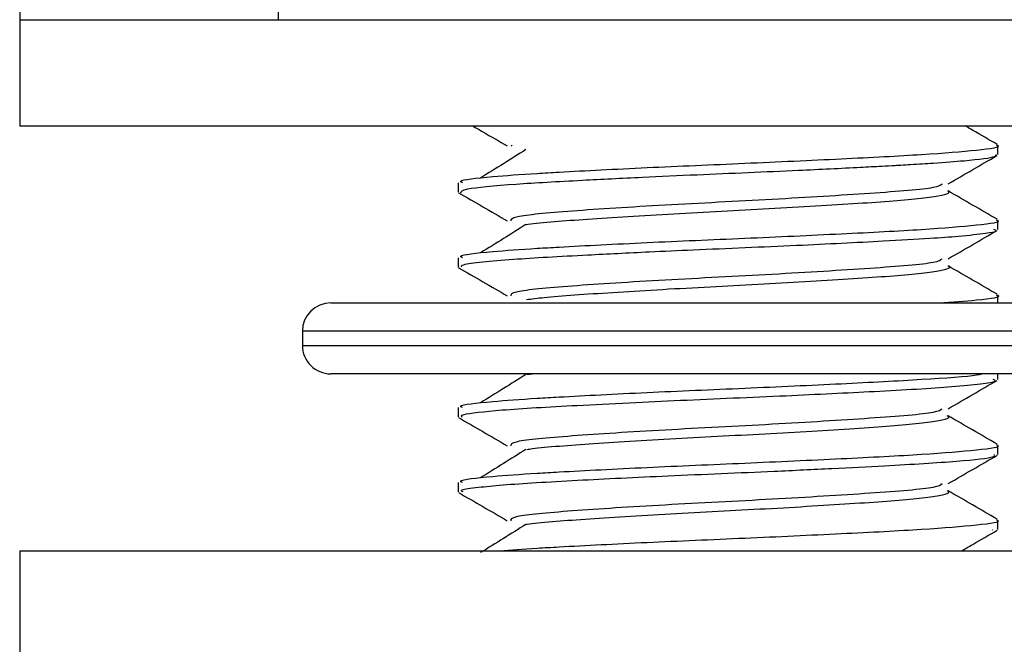
# Model space of a CAD drawing. Extents: x 0 to 16.5, y 0 to 11.7.
# Drawn here: x 6.2 to 6.3, y 5.7 to 5.7 of the extents above; entities that cross this region are included whole.
import ezdxf

# ---------------------------------------------------------------- set-up
doc = ezdxf.new("R2010")
doc.units = 0
doc.linetypes.add('SLD-SOLID', pattern=[0])
doc.layers.get('0').update_dxf_attribs({"linetype": 'CONTINUOUS'})

msp = doc.modelspace()

# ---------------------------------------------------------------- linework, layer by layer
at = {"color": 7, "linetype": 'SLD-SOLID'}
for p, q in [((6.223298943249345, 5.733019744190814), (6.223298943249345, 5.72746418863526)), ((6.20892886450918, 5.729432692572267), (6.20892886450918, 5.72746418863526)), ((6.208928864509232, 5.727464188635259), (6.208928864509232, 5.721558676824236)), ((6.208928864509232, 5.727464188635259), (6.287669021989546, 5.727464188635259)), ((6.208928864509232, 5.721558676824236), (6.287669021989546, 5.721558676824236)), ((6.236248946553285, 5.720445248668129), (6.23630901122247, 5.720486632480792)), ((6.263298943249345, 5.71996361779973), (6.263298943249345, 5.720485653495342)), ((6.233298943249346, 5.718401174974585), (6.233298943249346, 5.717881650495008)), ((6.263298943249345, 5.715798290448371), (6.263298943249345, 5.716318986828676)), ((6.233298943249346, 5.714234508307919), (6.233298943249346, 5.71371467980407)), ((6.263298943249345, 5.711716157139196), (6.263298943249345, 5.712152320162009)), ((6.226217159020957, 5.711716157139196), (6.270380727477734, 5.711716157139196)), ((6.22464235587135, 5.71014135398959), (6.22464235587135, 5.709353952414786)), ((6.27195553062734, 5.71014135398959), (6.22464235587135, 5.71014135398959)), ((6.22464235587135, 5.709353952414786), (6.27195553062734, 5.709353952414786)), ((6.270380727477734, 5.707779149265181), (6.226217159020957, 5.707779149265181)), ((6.237124408677941, 5.707740727286362), (6.237411947960323, 5.707779149265181)), ((6.263298943249345, 5.707464682325599), (6.263298943249345, 5.707779149265181)), ((6.233298943249346, 5.705901174974585), (6.233298943249346, 5.705381152821535)), ((6.263298943249345, 5.703297334655822), (6.263298943249345, 5.703818986828676)), ((6.233298943249346, 5.701734508307918), (6.233298943249346, 5.701214027332645)), ((6.263298943249345, 5.699130676767148), (6.263298943249345, 5.699652320162009)), ((6.262999932217499, 5.699079941987034), (6.26301589653832, 5.699130676767148)), ((6.208928864509232, 5.697936629580141), (6.208928864509232, 5.692031117769117)), ((6.208928864509232, 5.697936629580141), (6.287669021989546, 5.697936629580141))]:
    msp.add_line(p, q, dxfattribs=at)
for centre, start, end in [((6.226217159020957, 5.71014135398959), 90, 180), ((6.226217159020957, 5.709353952414786), 180, 270.0000000000008)]:
    msp.add_arc(centre, 0.001574803149606119, start, end, dxfattribs=at)
for points, knots in [([(6.234107394155962, 5.721558676824236), (6.234295536567438, 5.721449851074569), (6.234936018731147, 5.7210793819652), (6.235576231037177, 5.720708170667514), (6.236028380202751, 5.720446003138212)], [0, 0, 0, 0, 0.2937512114089287, 1, 1, 1, 1]), ([(6.263252487449451, 5.720535270635349), (6.262798591437777, 5.720797974321742), (6.262209434926625, 5.721138963410348), (6.261620611060656, 5.721480309467911), (6.26148542693096, 5.721558676824236)], [0, 0, 0, 0, 0.7704166941768521, 1, 1, 1, 1]), ([(6.233534670737416, 5.718401174974585), (6.2334743607179, 5.718431383483169), (6.233254418008065, 5.71854154994127), (6.234823745012399, 5.718723623499036), (6.237061163230486, 5.718888412434491), (6.239865742679274, 5.719047064576577), (6.243674010397682, 5.719245872402351), (6.249267895808113, 5.719480691761901), (6.254703853243982, 5.71973176887704), (6.259343163023396, 5.719972861643312), (6.262287962701805, 5.72021791669781), (6.263571988271779, 5.720390534089254), (6.263244805761889, 5.720478573865033), (6.263218495708358, 5.720485653495342)], [0, 0, 0, 0, 0.04471636977568652, 0.163074719947676, 0.2500884601025749, 0.2850768892868542, 0.4032831025287378, 0.5198554360934039, 0.6377167439987297, 0.7547528732998858, 0.8721356696677539, 0.9897179180607647, 1, 1, 1, 1]), ([(6.233444631619681, 5.717848710034652), (6.233461499943398, 5.717917420219642), (6.233499437914165, 5.71807195395003), (6.236093806532732, 5.718316469832579), (6.239737076328804, 5.718521058282042), (6.243320367943758, 5.718701887473244), (6.247392599462259, 5.718886546496681), (6.251655391934636, 5.719064416066269), (6.255007687443418, 5.719229500491203), (6.256721959166215, 5.71931984436059), (6.257453089793001, 5.719360378517846), (6.257984840771091, 5.719389675518731), (6.25872191794811, 5.719431495160646), (6.260010470052883, 5.719509762974485), (6.261907802777862, 5.71965843248511), (6.263200686527493, 5.719822018663454), (6.263206767036785, 5.719930024673677), (6.263208658258528, 5.71996361779973)], [0, 0, 0, 0, 0.1000101546648732, 0.2249294231946923, 0.3290025157117348, 0.4063348121241452, 0.4716988770170787, 0.5899550793364843, 0.6679809832596393, 0.6973372470604353, 0.7169821523758267, 0.7251451715277546, 0.7403835916656694, 0.7785513845029033, 0.8413459340133012, 0.9506538013365299, 0.9999999999999999, 0.9999999999999999, 0.9999999999999999, 0.9999999999999999]), ([(6.237062646602978, 5.720241673698456), (6.236651294284798, 5.71998120482861), (6.23582756829971, 5.719459620369462), (6.234975804250808, 5.718936558562164), (6.234549394169612, 5.718674703382895)], [0, 0, 0, 0, 0.4993800433984437, 1, 1, 1, 1]), ([(6.260538186497269, 5.718341441330566), (6.260991570074166, 5.718604221090477), (6.261896834345043, 5.719128909543873), (6.262802302621162, 5.719653217187894), (6.263254285148421, 5.719914935792794)], [0, 0, 0, 0, 0.5008300796610835, 1, 1, 1, 1]), ([(6.236248919508648, 5.716278563368042), (6.236233759132773, 5.716360580888833), (6.236199458229311, 5.716546148521605), (6.239405811103905, 5.716845395985467), (6.244630378377492, 5.717172492117843), (6.250900843808508, 5.717488432705839), (6.25640574683069, 5.717825084261127), (6.259915764105163, 5.718103059473862), (6.26011690156047, 5.718275277616526), (6.260192320001246, 5.718339852480384)], [0, 0, 0, 0, 0.1211595248359481, 0.2741278448159121, 0.4324137480163907, 0.5892658139338371, 0.7482175605976362, 0.9055917309592635, 1, 1, 1, 1]), ([(6.233318459934786, 5.717848455582503), (6.233769642783282, 5.717587507118317), (6.234673131819651, 5.717064960489527), (6.235576256446287, 5.716541428119547), (6.236028380202751, 5.716279336471546)], [0, 0, 0, 0, 0.4993783325914037, 1, 1, 1, 1]), ([(6.23707229008193, 5.716076061533863), (6.23707419852095, 5.716076406828587), (6.23735043932148, 5.716126387199933), (6.238396384449681, 5.71622618807293), (6.240176918591875, 5.716362581392073), (6.242410633074507, 5.716508364374243), (6.244919810199387, 5.71665873163428), (6.2475822562376, 5.716803624167436), (6.250273253698166, 5.716940753473486), (6.25288117344621, 5.717090016136817), (6.255271239921116, 5.717239843655238), (6.257319590114618, 5.717378372418655), (6.258948609685633, 5.717521355105275), (6.26006230601902, 5.717671833202976), (6.260641459404485, 5.717813664189542), (6.260552837236814, 5.717901199265811), (6.260511263166626, 5.717942263364111)], [0, 0, 0, 0, 0.000543177116617775, 0.07862325181621445, 0.1549695805075693, 0.2325370906873447, 0.3109911382854332, 0.3884398590213238, 0.4648478293227793, 0.5429997539073486, 0.6212729128255582, 0.6978625605296017, 0.775051698113557, 0.853482459926634, 0.9312662886170717, 1, 1, 1, 1]), ([(6.263252487449451, 5.716368603968682), (6.262798682404963, 5.716631297701283), (6.261893083128757, 5.71715552116904), (6.260987979285353, 5.717680283733902), (6.26053643222, 5.717942082419099)], [0, 0, 0, 0, 0.5011102111185431, 0.9999999999999999, 0.9999999999999999, 0.9999999999999999, 0.9999999999999999]), ([(6.233534670737416, 5.714234508307919), (6.2334743607179, 5.714264716816502), (6.233254418008066, 5.714374883274604), (6.234823745012397, 5.714556956832371), (6.237061163230486, 5.714721745767823), (6.239865742679274, 5.714880397909909), (6.243674010397684, 5.715079205735685), (6.249267895808113, 5.715314025095235), (6.254703853243982, 5.715565102210373), (6.259343163023394, 5.715806194976645), (6.262287962701805, 5.716051250031144), (6.263571988271779, 5.716223867422587), (6.263244805761889, 5.716311907198366), (6.263218495708358, 5.716318986828676)], [0, 0, 0, 0, 0.04471636977568583, 0.1630747199476754, 0.2500884601025748, 0.2850768892868541, 0.4032831025287376, 0.5198554360934038, 0.6377167439987296, 0.7547528732998858, 0.8721356696677539, 0.9897179180607647, 1, 1, 1, 1]), ([(6.237062646602978, 5.716075007031789), (6.236650849003769, 5.715814491825243), (6.235826298505431, 5.715292857061478), (6.23497535757325, 5.714769845479915), (6.234549394169612, 5.714508036716229)], [0, 0, 0, 0, 0.4994207147300697, 0.9999999999999999, 0.9999999999999999, 0.9999999999999999, 0.9999999999999999]), ([(6.233507851771588, 5.71371467980407), (6.233480514238398, 5.713758038887931), (6.233422357695676, 5.713850278900789), (6.234565477492219, 5.713999526417213), (6.236651988036409, 5.714183429597958), (6.239879788247016, 5.714362405136567), (6.24349959010003, 5.714542729739018), (6.247417971214277, 5.714721963270155), (6.252048076962429, 5.71491258558695), (6.256538909518249, 5.715140437922895), (6.259409437302931, 5.715301669063471), (6.261373428801387, 5.715445613984602), (6.262584960171671, 5.715584912801496), (6.263328770488836, 5.715707095764129), (6.263143040260225, 5.715773213972173), (6.263072598852411, 5.715798290448371)], [0, 0, 0, 0, 0.06438418188336383, 0.1369677870495947, 0.2080420125045675, 0.3262060300342505, 0.4060021986328472, 0.4589746365136775, 0.581481456033079, 0.6944847558111367, 0.7686558414526793, 0.8255844043527122, 0.902945086038441, 0.9631902419656381, 1, 1, 1, 1]), ([(6.260538186497269, 5.714174774663898), (6.260991507792672, 5.714437519208965), (6.261896770540564, 5.714962208543598), (6.262802240331968, 5.715486515322747), (6.263254285148421, 5.715748269126126)], [0, 0, 0, 0, 0.500762122884657, 1, 1, 1, 1]), ([(6.236248892454332, 5.712111878061287), (6.236233725612631, 5.712193901764449), (6.236199411525777, 5.712379475566164), (6.239405804764669, 5.712678729305764), (6.244630379667726, 5.713005825455069), (6.250900844992498, 5.713321766036687), (6.256405740714451, 5.713658417600533), (6.259915723617265, 5.713936388068389), (6.260116866157168, 5.714108601429865), (6.260192283021241, 5.714173171518721)], [0, 0, 0, 0, 0.1211684101018085, 0.2741363976915578, 0.4324219569470594, 0.5892736820351638, 0.7482250833071509, 0.9055989117049372, 1, 1, 1, 1]), ([(6.237095178383196, 5.711906487254586), (6.237397550503132, 5.711946109672995), (6.238075530324691, 5.712034951197698), (6.239727458799282, 5.712163946659319), (6.241850179948905, 5.712306300448795), (6.244309045822912, 5.712456571403986), (6.246945766592972, 5.712604159095273), (6.249640319476046, 5.712740274190488), (6.252278467408948, 5.71288781680038), (6.254734733658569, 5.71303811135738), (6.256872849286713, 5.71318046515408), (6.258602350906587, 5.713319591341024), (6.259864941056565, 5.713469402796755), (6.260512280624473, 5.713618987147226), (6.260712214483175, 5.713714020986027), (6.260530529752709, 5.713767403315263), (6.260511130060373, 5.713773103303152)], [0, 0, 0, 0, 0.06172529490576398, 0.1384006714465802, 0.2154933799465912, 0.293911036884657, 0.3717672557348595, 0.4480464285083857, 0.5258961282633018, 0.6043154621893319, 0.6814178058346505, 0.7580847992653098, 0.8363930471353277, 0.914502197581884, 0.9908708285062571, 1, 1, 1, 1]), ([(6.263252487449451, 5.712201937302015), (6.262798750226737, 5.712464596380018), (6.261893158757416, 5.712988824520166), (6.260988047072972, 5.713513582380775), (6.26053643222, 5.713775415752433)], [0, 0, 0, 0, 0.5010396388281513, 1, 1, 1, 1]), ([(6.233318459934786, 5.713681788915837), (6.233769681404024, 5.713420800570225), (6.234673162374317, 5.712898223477144), (6.23557629504939, 5.712374721517119), (6.236028380202751, 5.712112669804879)], [0, 0, 0, 0, 0.4994255375311791, 1, 1, 1, 1]), ([(6.260004962219905, 5.711716157139196), (6.26075474379231, 5.711772278996319), (6.262594645648471, 5.711909997383771), (6.263569843246082, 5.712057206021891), (6.263244646110041, 5.712145240923642), (6.263218495708358, 5.712152320162009)], [0, 0, 0, 0, 0.387438290589428, 0.9507414642329753, 1, 1, 1, 1]), ([(6.233534670737416, 5.705901174974585), (6.233474361401381, 5.705931383483764), (6.233254421184109, 5.706041549944038), (6.234823710189999, 5.706223623468697), (6.237061231375534, 5.706388412493865), (6.239865563698927, 5.706547064420632), (6.243676705788561, 5.70674587475083), (6.249258274471346, 5.706980683378889), (6.254740021179851, 5.707231800389942), (6.259209134795007, 5.707472744865331), (6.261890068625007, 5.707656614593605), (6.262312813318485, 5.707758841870585), (6.26239679132863, 5.707779149265181)], [0, 0, 0, 0, 0.04961682044451637, 0.1809460190814295, 0.2774955633116255, 0.3163183617002367, 0.4474787507763132, 0.5768262038967407, 0.7076038895861113, 0.8374659656487808, 0.9677126998956761, 1, 1, 1, 1]), ([(6.233527798276362, 5.705348008734949), (6.233477604958332, 5.705404136614047), (6.233356904743465, 5.705539107708469), (6.235567969025785, 5.705779071082872), (6.239058425514071, 5.705985347508054), (6.242682956212786, 5.70617031290907), (6.246578642140276, 5.70635154710332), (6.251414247137493, 5.706551249584359), (6.255871885420114, 5.706772593454293), (6.258852692015867, 5.706934914572059), (6.260915281052968, 5.707072881444396), (6.262368639134247, 5.707220845681765), (6.26329292655228, 5.707354434876313), (6.263111418702223, 5.707432899219793), (6.263037896348667, 5.707464682325599)], [0, 0, 0, 0, 0.08212478251472258, 0.1974860257195255, 0.3218001080590145, 0.3907087558913605, 0.4524391620265656, 0.575298841513204, 0.6865906433983139, 0.7497457726578465, 0.8139372886705022, 0.8863437137226999, 0.9539618938735789, 1, 1, 1, 1]), ([(6.237062646602978, 5.707741673698456), (6.23664995870554, 5.707481065732651), (6.235823759625871, 5.706959329905556), (6.234974464754737, 5.70643641924584), (6.234549394169612, 5.706174703382895)], [0, 0, 0, 0, 0.4995017636725818, 1, 1, 1, 1]), ([(6.260538186497269, 5.705841441330565), (6.2609913828263, 5.706104115520101), (6.261896642318315, 5.706628807112134), (6.262802115349502, 5.707153111666759), (6.263254285148421, 5.707414935792793)], [0, 0, 0, 0, 0.5006258791310949, 1, 1, 1, 1]), ([(6.236248838316575, 5.703778507427709), (6.236233658535006, 5.703860543502267), (6.236199318067384, 5.704046129648507), (6.239405792080603, 5.704345395946347), (6.244630382249821, 5.704672492129525), (6.250900847359587, 5.704988432698381), (6.256405728483903, 5.705325084279343), (6.259915642661499, 5.705603045259684), (6.260116795368361, 5.705775249061046), (6.260192209078731, 5.705839809602154)], [0, 0, 0, 0, 0.1211861887724559, 0.2741535095747538, 0.4324383788635092, 0.5892894202349506, 0.7482401286377864, 0.9056132710430614, 1, 1, 1, 1]), ([(6.233318459934786, 5.705348455582503), (6.233769759044585, 5.705087387539622), (6.234673224100227, 5.704564750005519), (6.235576372657784, 5.704041308389477), (6.236028380202751, 5.703779336471546)], [0, 0, 0, 0, 0.499520271404482, 0.9999999999999999, 0.9999999999999999, 0.9999999999999999, 0.9999999999999999]), ([(6.237121506770011, 5.703575016923532), (6.237216825962152, 5.703590309371291), (6.237621169853897, 5.703655179915224), (6.238869291618625, 5.703767228712025), (6.240792731902485, 5.703903601162478), (6.24311720559822, 5.704052157240082), (6.245685202350258, 5.704202288091881), (6.248367527097562, 5.704342522555072), (6.251046286640093, 5.704483656959808), (6.253607651677592, 5.704633866576406), (6.255907717308286, 5.704782032540026), (6.257840209620289, 5.704918249711285), (6.259333583262928, 5.705065081241881), (6.260277479011811, 5.705215560251673), (6.260678877358182, 5.705339656533872), (6.260526694000348, 5.70541425479931), (6.260469963257204, 5.705442063457864)], [0, 0, 0, 0, 0.02395279278439653, 0.101607716506553, 0.177919118506348, 0.2559376359467204, 0.3342925088072005, 0.4111079761437689, 0.4880426900488397, 0.5664264896671111, 0.6443774464813463, 0.720665553869063, 0.7984057766203839, 0.8768437858433669, 0.9540899632423339, 0.9999999999999999, 0.9999999999999999, 0.9999999999999999, 0.9999999999999999]), ([(6.263252487449451, 5.703868603968682), (6.262798885434259, 5.70413119367809), (6.261893309197049, 5.704655430769223), (6.260988182217142, 5.705180179618333), (6.26053643222, 5.705442082419098)], [0, 0, 0, 0, 0.5008987609808916, 1, 1, 1, 1]), ([(6.233534670737416, 5.701734508307918), (6.2334743607179, 5.701764716816502), (6.233254418008065, 5.701874883274604), (6.234823745012399, 5.702056956832371), (6.237061163230484, 5.702221745767823), (6.239865742679274, 5.70238039790991), (6.243674010397684, 5.702579205735685), (6.249267895808113, 5.702814025095234), (6.254703853243982, 5.703065102210372), (6.259343163023396, 5.703306194976645), (6.262287962701805, 5.703551250031143), (6.263571988271779, 5.703723867422587), (6.263244805761889, 5.703811907198366), (6.263218495708358, 5.703818986828676)], [0, 0, 0, 0, 0.04471636977568653, 0.163074719947676, 0.250088460102575, 0.2850768892868543, 0.403283102528738, 0.5198554360934042, 0.6377167439987299, 0.754752873299886, 0.8721356696677542, 0.989717918060765, 0.9999999999999999, 0.9999999999999999, 0.9999999999999999, 0.9999999999999999]), ([(6.237062646602978, 5.70357500703179), (6.236649513688238, 5.703314352643144), (6.235822490537451, 5.702792566055649), (6.234974018613014, 5.702269706093739), (6.234549394169612, 5.702008036716228)], [0, 0, 0, 0, 0.4995421402032306, 0.9999999999999999, 0.9999999999999999, 0.9999999999999999, 0.9999999999999999]), ([(6.233581236280704, 5.701214027332645), (6.233508036238914, 5.701250734336706), (6.233340477241712, 5.70133475872577), (6.234314471636431, 5.701467678870832), (6.23615910123065, 5.701649163452388), (6.239637231549827, 5.701852497310646), (6.245017352089909, 5.702119768996585), (6.250066790214551, 5.702327467744679), (6.254114080626588, 5.702517706220141), (6.257804960411759, 5.702707294794966), (6.261184512879804, 5.702913441301527), (6.263204983138134, 5.703136267442978), (6.26310366889807, 5.703256084215328), (6.263068788497364, 5.703297334655822)], [0, 0, 0, 0, 0.05421826419394307, 0.1241086446987256, 0.1868824096403527, 0.3118186324536212, 0.4289280050368426, 0.5544219152180726, 0.625786537536467, 0.6969158957896326, 0.8215047221597073, 0.9385477617805884, 1, 1, 1, 1]), ([(6.260538186497269, 5.701674774663899), (6.260991320140691, 5.701937413712282), (6.261896577895367, 5.702462106677992), (6.262802052655458, 5.702986409875545), (6.263254285148421, 5.703248269126127)], [0, 0, 0, 0, 0.5005575937683917, 1, 1, 1, 1]), ([(6.233318459934786, 5.701181788915837), (6.233769798064938, 5.700920681056845), (6.234673255275042, 5.700398013544257), (6.235576411663592, 5.699874601863958), (6.236028380202751, 5.699612669804879)], [0, 0, 0, 0, 0.4995677992325516, 1, 1, 1, 1]), ([(6.236248811233092, 5.699611822100859), (6.236233624977469, 5.69969386436445), (6.236199271312451, 5.699879456686284), (6.239405785735769, 5.700178729266632), (6.244630383541682, 5.700505825466754), (6.250900848542692, 5.70082176602923), (6.256405722369587, 5.701158417618748), (6.259915602193572, 5.701436373856446), (6.260116759982806, 5.701608572878876), (6.260192172116174, 5.701673128647235)], [0, 0, 0, 0, 0.1211950821909156, 0.2741620685952531, 0.4324465918614907, 0.5892972903448691, 0.7482476512696133, 0.9056204496454735, 1, 1, 1, 1]), ([(6.237085249461661, 5.699409168907901), (6.237103233876474, 5.699412356156653), (6.237401263572121, 5.699465173820461), (6.23848202423561, 5.699567399124302), (6.240291284970959, 5.699703560464234), (6.242542457377571, 5.69984998434508), (6.24506406148352, 5.700000340080033), (6.247731007386163, 5.700144458250602), (6.250420418620263, 5.700282117299419), (6.253020301613923, 5.700431656205301), (6.255393950479127, 5.700581267398654), (6.257420927627027, 5.700719123375025), (6.259024737915293, 5.700862950222635), (6.260107022866318, 5.701013455816711), (6.260649601700354, 5.701151982677241), (6.260546348275047, 5.701236983064626), (6.26049957120476, 5.70127549093091)], [0, 0, 0, 0, 0.00500994148108697, 0.08302251423802817, 0.1593319670249811, 0.2369977255927332, 0.3154464793062007, 0.3927872313226435, 0.4692653353179026, 0.5474744878110028, 0.6256998618555762, 0.7022022747754972, 0.7795082938287907, 0.8579539318252039, 0.9356486344621447, 1, 1, 1, 1]), ([(6.263252487449451, 5.699701937302016), (6.262798952820851, 5.699964492297016), (6.26189338401356, 5.700488733663996), (6.260988249574455, 5.701013478208534), (6.26053643222, 5.701275415752432)], [0, 0, 0, 0, 0.5008284571517133, 1, 1, 1, 1]), ([(6.23559116127216, 5.697936629580141), (6.236240682597863, 5.697988059619647), (6.237196598689142, 5.698063750440554), (6.239876169904141, 5.698213595196082), (6.24367009334626, 5.698412590175975), (6.249268952314426, 5.69864734464401), (6.254703571003817, 5.698898439226179), (6.259343238963894, 5.69913952731916), (6.262287941184473, 5.699384583645219), (6.263571988610879, 5.699557200751496), (6.263244805787127, 5.699645240531371), (6.263218495708358, 5.699652320162009)], [0, 0, 0, 0, 0.09000478340363267, 0.1324621953782104, 0.2759018984621203, 0.4173589374427876, 0.5603801082202216, 0.702399949450527, 0.84484046079414, 0.9875230012027346, 1, 1, 1, 1]), ([(6.237062646602978, 5.699408340365122), (6.236649068758745, 5.699147639524639), (6.235821221681193, 5.698625802023144), (6.234973572649135, 5.698102992918082), (6.234549394169612, 5.697841370049562)], [0, 0, 0, 0, 0.4995824173907477, 1, 1, 1, 1]), ([(6.261277637625608, 5.697936629580141), (6.261484237896408, 5.698056369556094), (6.262143030151391, 5.698438187878327), (6.262801982960571, 5.698819720332028), (6.263254285148421, 5.69908160245946)], [0, 0, 0, 0, 0.3136045835938165, 1, 1, 1, 1])]:
    msp.add_open_spline(points, degree=3, knots=knots, dxfattribs=at)

doc.saveas('drawing.dxf')
